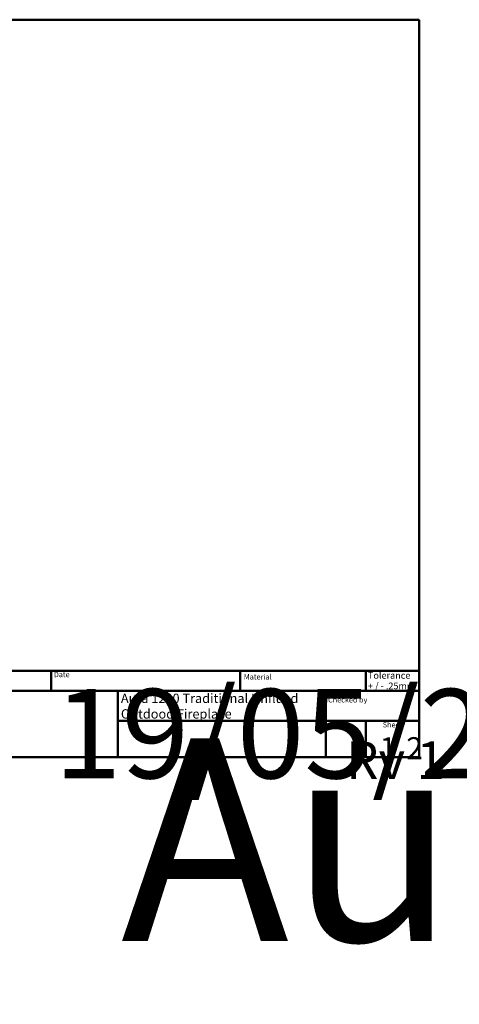
# Model space of a CAD drawing. Units: millimetres. Extents: x 59 to 15986, y -496 to 1718.
# Drawn here: x 1563 to 2552, y -496 to 1718 of the extents above; entities that cross this region are included whole.
import ezdxf
from ezdxf.enums import TextEntityAlignment as Align

# ---------------------------------------------------------------- set-up
doc = ezdxf.new("R2018")
doc.units = ezdxf.units.MM
doc.header["$LTSCALE"] = 6
for name, color, linetype, lineweight in [('Sketch Geometry(ISO)', 7, 'Continuous', 50), ('Symbols(ISO)', 7, 'Continuous', 25), ('Visible Edges(ISO)', 7, 'Continuous', 50)]:
    doc.layers.add(name, color=color, linetype=linetype, lineweight=lineweight)
doc.styles.add('Current-ISO', font='arial_1.ttf')
doc.styles.add('DEFAULT-ISO', font='arial_1.ttf')
doc.styles.get("Standard").update_dxf_attribs({"font": 'arial_1.ttf'})

# ---------------------------------------------------------------- blocks, each defined once
blk = doc.blocks.new('Borders plain')
at = {"layer": 'Sketch Geometry(ISO)'}
for p, q in [((9.91, 9.91), (9.91, 286.399)), ((9.91, 286.399), (410.274, 286.399)), ((410.274, 286.399), (410.274, 9.91)), ((410.274, 9.91), (9.91, 9.91))]:
    blk.add_line(p, q, dxfattribs=at)
blk = doc.blocks.new('Title Blocks ISO')
at = {"layer": 'Sketch Geometry(ISO)'}
for p, q in [((235, 110), (235, 121.19)), ((100, 96.35), (270, 96.35))]:
    blk.add_line(p, q, dxfattribs=at)
at = {"layer": 'Visible Edges(ISO)'}
for p, q in [((270, 128.73), (100, 128.73)), ((132, 121.19), (132, 128.73)), ((202.84, 121.19), (202.84, 128.73)), ((250, 121.19), (250, 128.73)), ((270, 96.35), (270, 128.73)), ((100, 121.19), (270, 121.19)), ((157, 121.19), (157, 96.35)), ((270, 110), (157, 110)), ((235, 96.35), (235, 110)), ((250, 96.35), (250, 110))]:
    blk.add_line(p, q, dxfattribs=at)
at = {"layer": 'Symbols(ISO)', "color": 7}
for s, insert, char_height, width, attachment_point, style in [('\\fArial|b0|i0;\\H2.0066;Date', (132.96, 128.32), 2.0066, 14.5, 1, 'Current-ISO'), ('\\fArial|b0|i0;Material', (204.22, 127.46), 2, 24.2905, 1, 'Current-ISO'), ('Aura 1200 Traditional Unflued Outdood Fireplace', (158.13, 120.15), 3.5, 75.5779, 1, 'DEFAULT-ISO'), ('\\fArial|b0|i0;\\H2.0066;Checked by', (235.83, 118.85), 2.0066, 26.0627, 1, 'Current-ISO'), ('\\fArial|b0|i0;\\H2.0066;Sheet', (260, 109.5), 2.0066, 19, 2, 'Current-ISO')]:
    blk.add_mtext(s, dxfattribs=dict(at, insert=insert, char_height=char_height, width=width, attachment_point=attachment_point, style=style))
at = {"layer": 'Symbols(ISO)', "color": 7, "insert": (250.79, 128.24), "char_height": 2.5, "width": 19.2105, "attachment_point": 1, "line_spacing_factor": 0.944221, "style": 'DEFAULT-ISO'}
blk.add_mtext('\\fArial|b0|i0;\\H2.5000;Tolerance\\P+ / - .25mm', dxfattribs=at)
at = {"layer": 'Symbols(ISO)', "color": 7, "insert": (260.13, 103.84), "char_height": 2.4892, "attachment_point": 5, "style": 'Current-ISO'}
blk.add_mtext('\\fArial|b0|i0;/', dxfattribs=at)
at = {"layer": 'Symbols(ISO)', "color": 7, "lineweight": 30, "flags": 104}
blk.add_attdef('CREATION_DATE', text='', height=2.49, dxfattribs=at).set_placement((133.02, 121.89), align=Align.BOTTOM_LEFT)
blk.add_attdef('MATERIAL', text='', height=2.5, dxfattribs=at).set_placement((204.43, 124.7), align=Align.TOP_LEFT)
blk.add_attdef('PART_NUMBER', text='', height=3.5, dxfattribs=at).set_placement((158.14, 103.41), align=Align.MIDDLE_LEFT)
for tag, height, p in [('Sheet_number', 2.49, (255.18, 103.78)), ('Number_of_sheets', 2.49, (265.13, 103.84)), ('REVISION_NUMBER', 3.5, (242.56, 102.24))]:
    blk.add_attdef(tag, text='', height=height, dxfattribs=at).set_placement(p, align=Align.MIDDLE_CENTER)

msp = doc.modelspace()

# ---------------------------------------------------------------- block references
at = {"xscale": 6, "yscale": 6, "zscale": 6}
msp.add_blockref('Borders plain', (0, 0), dxfattribs=at)
ref = msp.add_blockref('Title Blocks ISO', (841.6, -518.6), dxfattribs=dict(xscale=6, yscale=6, zscale=6))
lines = msp.add_mtext('Aura 1200 Traditional Unflued Outdood Fireplace', dxfattribs={"layer": 'Symbols(ISO)', "color": 7, "insert": (1790.5, 101.9), "char_height": 455.917, "attachment_point": 1})
ref.add_attrib('PART_NUMBER', '', (1790.5, 101.9), dxfattribs={"flags": 104}).embed_mtext(lines)
lines = msp.add_mtext('19/05/2020', dxfattribs={"layer": 'Symbols(ISO)', "color": 7, "insert": (1639.8, 212.7), "char_height": 200.78, "attachment_point": 1})
ref.add_attrib('CREATION_DATE', '', (1639.8, 212.7), dxfattribs={"flags": 104}).embed_mtext(lines)
lines = msp.add_mtext('Rv 1', dxfattribs={"layer": 'Symbols(ISO)', "color": 7, "insert": (2297, 94.8), "char_height": 84.33, "attachment_point": 1})
ref.add_attrib('REVISION_NUMBER', '', (2297, 94.8), dxfattribs={"flags": 104}).embed_mtext(lines)
lines = msp.add_mtext('1', dxfattribs={"layer": 'Symbols(ISO)', "color": 7, "insert": (2372.7, 104.1), "char_height": 49.4, "attachment_point": 1})
ref.add_attrib('Sheet_number', '', (2372.7, 104.1), dxfattribs={"flags": 104}).embed_mtext(lines)
lines = msp.add_mtext('2', dxfattribs={"layer": 'Symbols(ISO)', "color": 7, "insert": (2432.4, 104.4), "char_height": 49.5, "attachment_point": 1})
ref.add_attrib('Number_of_sheets', '', (2432.4, 104.4), dxfattribs={"flags": 104}).embed_mtext(lines)

doc.saveas('drawing.dxf')
